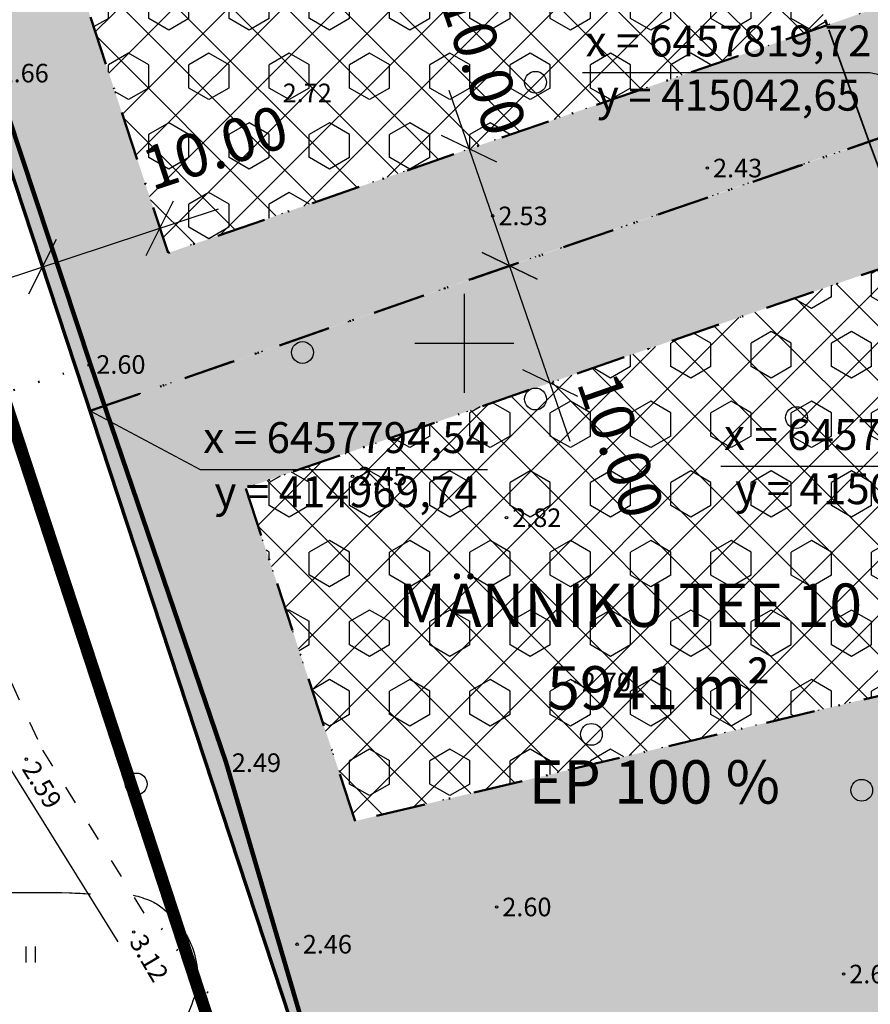
# Model space of a CAD drawing. Extents: x 414202 to 417290, y 6457253 to 6458395.
# Drawn here: x 414964 to 415033, y 6457747 to 6457826 of the extents above; entities that cross this region are included whole.
import ezdxf
from ezdxf.enums import TextEntityAlignment as Align

# ---------------------------------------------------------------- set-up
doc = ezdxf.new("R2010")
doc.units = 0
doc.header["$LTSCALE"] = 2
doc.header["$MEASUREMENT"] = 0
for name, pattern in [('ACAD_ISO02W100', [15, 12, -3]), ('ACAD_ISO12W100', [21, 12, -3, 0, -3, 0, -3]), ('DASHDOT', [1, 0.5, -0.25, 0, -0.25]), ('DOT', [0.25, 0, -0.25]), ('PINNASTEE', [5, 1.5, -2, 1.5])]:
    doc.linetypes.add(name, pattern=pattern)
doc.layers.get('0').update_dxf_attribs({"linetype": 'CONTINUOUS'})
doc.layers.get('Defpoints').update_dxf_attribs({"linetype": 'CONTINUOUS'})
for name, color, linetype, lineweight in [('EHITUSALA_PIIR', 21, 'DASHDOT', 50), ('EHITUSALAD', 31, 'CONTINUOUS', 15), ('EHITUSJOON', 6, 'ACAD_ISO02W100', 35), ('KINNISTUD_UUED', 242, 'DASHDOT', 50), ('KOORDINAADID_krunt', 7, 'CONTINUOUS', 25), ('KÕLVIK', 82, 'DOT', 50), ('METSAD', 90, 'CONTINUOUS', 15), ('METSAPIIRID', 94, 'DOT', 35), ('PIIR', 1, 'CONTINUOUS', 70), ('PLANEERINGUALA_PIIR', 1, 'ACAD_ISO12W100', 100)]:
    doc.layers.add(name, color=color, linetype=linetype, lineweight=lineweight)
for name, color, linetype in [('EHITUSALAD_MOOT', 7, 'CONTINUOUS'), ('HALJASTUS', 3, 'CONTINUOUS'), ('HORISONTAAL', 32, 'CONTINUOUS'), ('KINNISTU_NIMED', 1, 'CONTINUOUS'), ('KINNISTU_PIND', 1, 'CONTINUOUS'), ('KINNISTUD_SIHTOTSTARVE', 1, 'CONTINUOUS'), ('MAPGRID', 15, 'CONTINUOUS'), ('MOODUD', 7, 'CONTINUOUS'), ('POINT', 7, 'CONTINUOUS'), ('TEE', 49, 'CONTINUOUS'), ('Z', 250, 'CONTINUOUS')]:
    doc.layers.add(name, color=color, linetype=linetype)
doc.styles.add('ROMANC', font='romanc.shx')
doc.styles.add('ST 3.5kitsas', font='ARIALN.TTF', dxfattribs={"height": 3.5})
doc.styles.add('ST2.5kitsas', font='ARIALN.TTF', dxfattribs={"height": 2.5})
doc.styles.add('STYLE1', font='ARIAL.TTF')
doc.linetypes.add('KIVIAED', pattern='A,0,[142,geodeet.shx,S=0.05,R=-10,X=0,Y=-0.6],-4.8,[142,geodeet.shx,S=0.05,R=180,X=0,Y=0.6],-0.7', length=5.5)
doc.dimstyles.get("Standard").update_dxf_attribs({"dimtxt": 35, "dimasz": 3.5, "dimexe": 0.1, "dimexo": 0.0625, "dimgap": 2, "dimtad": 0, "dimzin": 0, "dimdsep": 46, "dimtxsty": 'ST 3.5kitsas', "dimblk": 'OBLIQUE', "dimcen": 0.09, "dimadec": 0, "dimazin": 0, "dimtfac": 1, "dimtofl": 0, "dimtmove": 0, "dimatfit": 3, "dimldrblk": 'OBLIQUE', "dimfxl": 0, "dimtolj": 1, "dimtzin": 0, "dimarcsym": 0})
pattern_1 = [(135, (0, 0), (-2.2097086912, -2.2097086912), []), (225, (0, 0), (2.2097086912, -2.2097086912), [])]

# ---------------------------------------------------------------- blocks, each defined once
blk = doc.blocks.new('METS1')
at = {"layer": 'HALJASTUS', "color": 3}
blk.add_circle((0, 0), 0.882, dxfattribs=at)
blk = doc.blocks.new('CROSS01')
at = {"linetype": 'Continuous'}
for p, q in [((0, 4), (0, -4)), ((-4, 0), (4, 0))]:
    blk.add_line(p, q, dxfattribs=at)
blk = doc.blocks.new('HEIN')
at = {"layer": 'HALJASTUS', "linetype": 'Continuous'}
for p, q in [((-0.53, 0.82), (-0.53, -0.89)), ((0.49, 0.82), (0.49, -0.89))]:
    blk.add_line(p, q, dxfattribs=at)
blk = doc.blocks.new('_Oblique')
at = {"layer": 'MOODUD', "color": 0, "lineweight": -2}
blk.add_line((-0.5, -0.5), (0.5, 0.5), dxfattribs=at)
blk = doc.blocks.new('*D113')
at = {"layer": 'Defpoints', "color": 0, "ltscale": 4}
for p in [(415003.658, 6457806.252), (415003.658, 6457806.252), (415006.923, 6457796.799)]:
    blk.add_point(p, dxfattribs=at)
at = {"layer": 'EHITUSALAD_MOOT', "color": 0, "ltscale": 4}
blk.add_line((415008.555, 6457792.073), (415002.026, 6457810.978), dxfattribs=at)
at = {"layer": 'EHITUSALAD_MOOT', "color": 0, "ltscale": 4, "xscale": 3.5, "yscale": 3.5, "zscale": 3.5}
for p, rotation in [((415003.658, 6457806.252), 109.0548021648649), ((415006.923, 6457796.799), 289.054802164865)]:
    blk.add_blockref('_Oblique', p, dxfattribs=dict(at, rotation=rotation))
at = {"layer": 'EHITUSALAD_MOOT', "color": 0, "lineweight": -3, "ltscale": 4, "insert": (415012.653, 6457791.747), "char_height": 3.5, "attachment_point": 5, "rotation": 289.0548, "style": 'ST 3.5kitsas'}
blk.add_mtext('\\A1;10.00', dxfattribs=at)
blk = doc.blocks.new('*D114')
at = {"layer": 'Defpoints', "color": 0, "ltscale": 4}
for p in [(415000.393, 6457815.704), (415000.393, 6457815.704), (415003.658, 6457806.252)]:
    blk.add_point(p, dxfattribs=at)
at = {"layer": 'EHITUSALAD_MOOT', "color": 0, "ltscale": 4}
for p, q in [((415005.29, 6457801.525), (414998.761, 6457820.43)), ((415000.393, 6457815.704), (415000.393, 6457815.704))]:
    blk.add_line(p, q, dxfattribs=at)
at = {"layer": 'EHITUSALAD_MOOT', "color": 0, "ltscale": 4, "xscale": 3.5, "yscale": 3.5, "zscale": 3.5}
for p, rotation in [((415000.393, 6457815.704), 109.0548021648649), ((415003.658, 6457806.252), 289.054802164865)]:
    blk.add_blockref('_Oblique', p, dxfattribs=dict(at, rotation=rotation))
at = {"layer": 'EHITUSALAD_MOOT', "color": 0, "lineweight": -3, "ltscale": 4, "insert": (415001.532, 6457822.657), "char_height": 3.5, "attachment_point": 5, "rotation": 289.0548, "style": 'ST 3.5kitsas'}
blk.add_mtext('\\A1;10.00', dxfattribs=at)
blk = doc.blocks.new('*D115')
at = {"layer": 'Defpoints', "color": 0, "ltscale": 4}
for p in [(414975.383, 6457809.305), (414975.383, 6457809.305), (414965.886, 6457806.171)]:
    blk.add_point(p, dxfattribs=at)
at = {"layer": 'EHITUSALAD_MOOT', "color": 0, "ltscale": 4}
for p, q in [((414961.138, 6457804.604), (414980.131, 6457810.871)), ((414975.383, 6457809.305), (414975.383, 6457809.305)), ((414965.886, 6457806.171), (414965.886, 6457806.171))]:
    blk.add_line(p, q, dxfattribs=at)
at = {"layer": 'EHITUSALAD_MOOT', "color": 0, "ltscale": 4, "xscale": 3.5, "yscale": 3.5, "zscale": 3.5}
for p, rotation in [((414975.383, 6457809.305), 18.26333917077939), ((414965.886, 6457806.171), 198.2633391707794)]:
    blk.add_blockref('_Oblique', p, dxfattribs=dict(at, rotation=rotation))
at = {"layer": 'EHITUSALAD_MOOT', "color": 0, "lineweight": -3, "ltscale": 4, "insert": (414979.854, 6457815.825), "char_height": 3.5, "attachment_point": 5, "rotation": 18.26334, "style": 'ST 3.5kitsas'}
blk.add_mtext('\\A1;10.00', dxfattribs=at)

msp = doc.modelspace()

# ---------------------------------------------------------------- hatches: boundary and pattern name
at = {"layer": 'EHITUSALAD', "lineweight": -3, "ltscale": 4}
h = msp.add_hatch(dxfattribs=at)
h.set_pattern_fill('ANSI37', color=256, scale=25, angle=90, style=0)
h.set_pattern_definition(pattern_1)
h.paths.add_polyline_path([(415018.531, 6457856.733), (415020.173, 6457852.05), (415022.768, 6457843.89), (415029.34, 6457825.702), (414976.055, 6457807.297), (414966.24, 6457837.038)])
h = msp.add_hatch(dxfattribs=at)
h.set_pattern_fill('ANSI37', color=256, scale=25, angle=90, style=0)
h.set_pattern_definition(pattern_1)
h.paths.add_polyline_path([(414991.181, 6457761.389), (414989.161, 6457767.52), (414982.318, 6457788.301), (415036.203, 6457806.913), (415038.782, 6457799.973), (415041.527, 6457792.398), (415043.881, 6457784.63), (415045.718, 6457777.282), (415046.232, 6457774.548)])
at = {"layer": 'METSAD', "lineweight": -3, "ltscale": 4}
h = msp.add_hatch(dxfattribs=at)
h.set_pattern_fill('HONEY', color=256, scale=10, angle=90, style=0)
h.paths.add_polyline_path([(415021.242, 6457879.126), (414950.601, 6457852.519), (414969.736, 6457794.535), (415042.639, 6457819.75), (415039.244, 6457829.188), (415029.34, 6457825.702), (414976.055, 6457807.297), (414966.24, 6457837.038), (415018.531, 6457856.733), (415027.557, 6457830.651), (415037.333, 6457834.457), (415032.712, 6457847.268), (415027.861, 6457861.955), (415022.183, 6457876.636)])
h = msp.add_hatch(dxfattribs=at)
h.set_pattern_fill('HEX', color=256, scale=15, angle=90, style=0)
h.paths.add_polyline_path([(415018.531, 6457856.733), (415020.173, 6457852.05), (415022.768, 6457843.89), (415029.34, 6457825.702), (414976.055, 6457807.297), (414966.24, 6457837.038)])
h = msp.add_hatch(dxfattribs=at)
h.set_pattern_fill('HONEY', color=256, scale=10, angle=90, style=0)
h.paths.add_polyline_path([(415042.651, 6457819.72), (414969.736, 6457794.535), (414989.559, 6457734.35), (415063.939, 6457729.707), (415061.391, 6457746.107), (415059.221, 6457760.594), (415057.72, 6457770.261), (415055.98, 6457779.527), (415053.994, 6457787.463), (415051.495, 6457795.712), (415047.749, 6457805.93), (415037.859, 6457802.456), (415041.527, 6457792.398), (415043.881, 6457784.63), (415045.718, 6457777.282), (415046.364, 6457774.58), (414991.181, 6457761.389), (414982.318, 6457788.301), (415036.203, 6457806.913), (415046.041, 6457810.55)])
h = msp.add_hatch(dxfattribs=at)
h.set_pattern_fill('HEX', color=256, scale=15, angle=90, style=0)
h.paths.add_polyline_path([(414991.181, 6457761.389), (414989.161, 6457767.52), (414982.318, 6457788.301), (415036.203, 6457806.913), (415038.782, 6457799.973), (415041.527, 6457792.398), (415043.881, 6457784.63), (415045.718, 6457777.282), (415046.232, 6457774.548)])

# ---------------------------------------------------------------- linework, layer by layer
at = {"layer": 'EHITUSALA_PIIR', "ltscale": 4, "flags": 128}
for points in [[(415018.531, 6457856.733), (415020.173, 6457852.05), (415022.768, 6457843.89), (415029.34, 6457825.702), (414976.055, 6457807.297), (414966.24, 6457837.038)], [(414991.181, 6457761.389), (414989.161, 6457767.52), (414982.318, 6457788.301), (415036.203, 6457806.913), (415038.782, 6457799.973), (415041.527, 6457792.398), (415043.881, 6457784.63), (415045.718, 6457777.282), (415046.232, 6457774.548)]]:
    msp.add_lwpolyline(points, close=True, dxfattribs=at)
at = {"layer": 'EHITUSJOON', "flags": 128}
msp.add_lwpolyline([(415064.352, 6458077.743), (415064.065, 6458076.6), (415061.73, 6458074.823), (415058.632, 6458072.465), (415052.654, 6458067.915), (415044.343, 6458061.589), (415038.894, 6458057.442), (415033.071, 6458052.756), (415026.605, 6458047.37), (415020.008, 6458042.026), (415013.245, 6458036.241), (415007.608, 6458031.064), (415002.956, 6458026.772), (414997.337, 6458021.628), (414992.086, 6458016.673), (414987.094, 6458010.434), (414981.955, 6458003.136), (414979.351, 6457997.646), (414977.005, 6457991.44), (414975.98, 6457983.824), (414976.243, 6457976.322), (414978.012, 6457966.881), (414980.747, 6457957.262), (414983.451, 6457949.34), (414986.337, 6457941.712), (414989.556, 6457933.206), (414995.314, 6457917.987), (414999.063, 6457908.079), (415001.267, 6457902.253), (415004.443, 6457893.86), (415006.691, 6457887.919), (415008.922, 6457882.021), (415012.367, 6457872.908), (415015.061, 6457865.849), (415018.005, 6457858.327), (415020.173, 6457852.05), (415022.768, 6457843.89), (415028.036, 6457829.326), (415032.923, 6457815.74), (415038.782, 6457799.973), (415041.527, 6457792.398), (415043.881, 6457784.63), (415045.718, 6457777.282), (415047.37, 6457768.487), (415048.841, 6457759.011), (415051.011, 6457744.523), (415052.536, 6457734.71), (415053.889, 6457725.999), (415055.061, 6457718.458), (415056.201, 6457711.123), (415058.054, 6457699.197), (415059.32, 6457691.046), (415060.769, 6457681.724), (415061.881, 6457674.566), (415062.72, 6457669.17), (415063.298, 6457665.448), (415064.992, 6457654.544), (415065.836, 6457649.115), (415067.448, 6457638.737), (415069.047, 6457628.448), (415069.847, 6457624.457), (415072.883, 6457614.328), (415076.641, 6457601.791), (415080.103, 6457590.242), (415082.155, 6457583.398), (415084.383, 6457575.962), (415086.92, 6457567.5), (415090.746, 6457554.737), (415093.969, 6457543.985), (415095.467, 6457538.987), (415095.866, 6457536.502), (415096.245, 6457531.951), (415097.136, 6457521.268), (415097.723, 6457514.222), (415098.254, 6457507.858), (415098.917, 6457499.902), (415100.184, 6457484.702), (415100.978, 6457475.177), (415102.04, 6457462.436), (415102.9, 6457452.126), (415102.844, 6457445.535), (415102.096, 6457442.116), (415100.712, 6457437.967), (415099.158, 6457435.351), (415096.267, 6457432.548), (415089.879, 6457429.228), (415083.984, 6457426.818), (415077.353, 6457424.184), (415071.564, 6457421.739), (415065.188, 6457419.319), (415056.819, 6457416.038), (415050.652, 6457413.797), (415043.231, 6457411.159)], dxfattribs=at)
at = {"layer": 'HALJASTUS', "color": 0, "linetype": 'KIVIAED', "ltscale": 0.5}
msp.add_lwpolyline([(414989.939, 6457734.777), (414980.745, 6457766.105), (414969.786, 6457798.283), (414961.965, 6457821.83), (414953.149, 6457847.912), (414948.496, 6457863.335), (414942.329, 6457882.556), (414937.328, 6457897.549)], dxfattribs=at)
at = {"layer": 'HALJASTUS', "color": 0, "linetype": 'KIVIAED', "lineweight": 158, "ltscale": 0.25, "flags": 128}
msp.add_lwpolyline([(414989.939, 6457734.777), (414980.745, 6457766.105), (414969.786, 6457798.283), (414961.965, 6457821.83), (414953.149, 6457847.912), (414948.496, 6457863.335), (414942.329, 6457882.556), (414937.328, 6457897.549)], dxfattribs=at)
at = {"layer": 'HORISONTAAL', "linetype": 'Continuous', "ltscale": 4}
for points in [[(414958.244, 6457755.494, -0.014676), (414968.065, 6457755.595, -0.002575), (414969.786, 6457755.494)], [(414973.229, 6457755.393, -0.049302), (414974.645, 6457754.937, -0.068788), (414975.557, 6457754.381, -0.05388), (414977.018, 6457752.901, -0.066322), (414977.886, 6457751.448, -0.074712), (414978.398, 6457749.501, -0.083741), (414978.291, 6457747.705, -0.054875), (414977.522, 6457745.505, -0.048638), (414976.165, 6457743.254, -0.019811), (414975.062, 6457741.889, -0.006662), (414972.229, 6457738.74, -0.033954)]]:
    msp.add_lwpolyline(points, format="xyb", dxfattribs=at)
at = {"layer": 'KINNISTUD_UUED', "ltscale": 4}
for points in [[(415021.242, 6457879.126), (415027.861, 6457861.955), (415032.712, 6457847.268), (415039.654, 6457828.049), (415042.651, 6457819.72), (414969.736, 6457794.535), (414950.601, 6457852.519), (415021.242, 6457879.126)], [(415063.939, 6457729.707), (414989.559, 6457734.35), (414979.663, 6457764.392), (414969.736, 6457794.535), (415042.651, 6457819.72), (415049.902, 6457800.106), (415051.495, 6457795.712), (415054.005, 6457787.427), (415055.98, 6457779.527), (415057.72, 6457770.261), (415059.221, 6457760.594), (415063.939, 6457729.707)]]:
    msp.add_lwpolyline(points, close=True, dxfattribs=at)
at = {"layer": 'KOORDINAADID_krunt'}
for points in [[(415042.651, 6457819.72), (415032.792, 6457821.841), (415009.558, 6457821.841)], [(414969.736, 6457794.535), (414978.637, 6457789.794), (415001.871, 6457789.794)], [(415054.005, 6457787.427), (415043.974, 6457790.038), (415020.74, 6457790.038)]]:
    msp.add_lwpolyline(points, dxfattribs=at)
at = {"layer": 'KÕLVIK', "ltscale": 4}
msp.add_lwpolyline([(414952.732, 6457790.89), (414954.761, 6457792.59), (414959.566, 6457794.875), (414969.786, 6457798.283)], dxfattribs=at)
at = {"layer": 'KÕLVIK', "ltscale": 4, "flags": 128}
msp.add_lwpolyline([(414975.519, 6457752.707, -0.002367), (414983.427, 6457741.694, -0.001181), (414990.377, 6457731.639, 0.093619), (414996.128, 6457725.414, -0.513385), (414991.815, 6457722.302, 0.167491), (414989.179, 6457715.359, -0.180585), (414980.312, 6457714.162, -0.633874), (414985.824, 6457726.612, 0.075099), (414982.708, 6457732.357, 0.165931), (414972.404, 6457731.639, 0.091725), (414965.454, 6457724.696)], format="xyb", dxfattribs=at)
at = {"layer": 'METSAPIIRID', "lineweight": -3, "ltscale": 5, "flags": 128}
for points in [[(415021.242, 6457879.126), (414950.601, 6457852.519), (414969.736, 6457794.535), (415042.639, 6457819.75), (415039.244, 6457829.188), (415029.34, 6457825.702), (414976.055, 6457807.297), (414966.24, 6457837.038), (415018.531, 6457856.733), (415027.557, 6457830.651), (415037.333, 6457834.457), (415032.712, 6457847.268), (415027.861, 6457861.955), (415022.183, 6457876.636)], [(415042.651, 6457819.72), (414969.736, 6457794.535), (414989.559, 6457734.35), (415063.939, 6457729.707), (415061.391, 6457746.107), (415059.221, 6457760.594), (415057.72, 6457770.261), (415055.98, 6457779.527), (415053.994, 6457787.463), (415051.495, 6457795.712), (415047.749, 6457805.93), (415037.859, 6457802.456), (415041.527, 6457792.398), (415043.881, 6457784.63), (415045.718, 6457777.282), (415046.364, 6457774.58), (414991.181, 6457761.389), (414982.318, 6457788.301), (415036.203, 6457806.913), (415046.041, 6457810.55)]]:
    msp.add_lwpolyline(points, close=True, dxfattribs=at)
at = {"layer": 'PIIR'}
msp.add_lwpolyline([(415444.934, 6457664.639), (415313.065, 6457694.865), (415181.24, 6457442.56), (415055.55, 6457401.21), (415031.24, 6457525.32), (415014.6, 6457610.25), (414990.82, 6457730.52), (414910.77, 6457973.57), (414998.84, 6458010.95), (415003.12, 6458102.23), (415047.41, 6458096.06), (415102.245, 6458068.251)], dxfattribs=at)
at = {"layer": 'PLANEERINGUALA_PIIR', "lineweight": 100, "ltscale": 0.75, "const_width": 1, "flags": 128}
msp.add_lwpolyline([(415068.442, 6457360.635), (415061.258, 6457395.308), (415185.62, 6457437.203), (415315.048, 6457690.385), (415449.548, 6457660.111), (415456.534, 6457913.428), (415228.564, 6458180.173), (415129.503, 6458151.183), (415104.696, 6458076.806), (415049.859, 6458102.468), (414997.634, 6458108.992), (414993.717, 6458015.042), (414903.042, 6457977.752), (414984.48, 6457729.51), (415024.068, 6457525.713), (415001.375, 6457518.834)], dxfattribs=at)
at = {"layer": 'POINT', "ltscale": 4}
for centre in [(415019.652, 6457814.158), (415002.298, 6457810.292), (414969.786, 6457798.283), (414990.956, 6457789.252), (415003.412, 6457785.903), (415009.041, 6457772.632), (414964.581, 6457766.388), (414980.745, 6457766.105), (415002.612, 6457754.443), (414973.269, 6457752.422), (414986.479, 6457751.433), (415030.664, 6457749.022)]:
    msp.add_circle(centre, 0.1, dxfattribs=at)
at = {"layer": 'TEE', "linetype": 'PINNASTEE', "ltscale": 0.5}
msp.add_lwpolyline([(414902.723, 6457991.227), (414908.691, 6457972.988), (414911.362, 6457961.219), (414917.093, 6457932.949), (414917.857, 6457927.001), (414920.374, 6457902.585), (414923.147, 6457874.766), (414923.702, 6457865.272), (414930.973, 6457846.056), (414935.727, 6457831.625), (414943.642, 6457813.981), (414949.273, 6457795.819), (414958.954, 6457782.076), (414965.903, 6457767.103), (414974.543, 6457753.214)], dxfattribs=at)
at = {"layer": 'TEE'}
msp.add_lwpolyline([(414899.871, 6457990.295), (414905.796, 6457972.188), (414908.428, 6457960.589), (414914.131, 6457932.459), (414914.876, 6457926.657), (414917.39, 6457902.283), (414920.155, 6457874.53), (414920.734, 6457864.64), (414928.144, 6457845.056), (414932.927, 6457830.539), (414940.83, 6457812.919), (414946.547, 6457794.479), (414956.346, 6457780.568), (414963.259, 6457765.673), (414971.996, 6457751.63)], dxfattribs=at)

# ---------------------------------------------------------------- block references
at = {"layer": 'HALJASTUS', "color": 0, "linetype": 'Continuous', "ltscale": 4}
for p in [(415005.754, 6457821.092), (414986.913, 6457799.259), (415005.754, 6457795.494), (415026.856, 6457793.989), (415010.276, 6457768.392), (414973.47, 6457764.38), (415032.132, 6457763.874)]:
    msp.add_blockref('METS1', p, dxfattribs=at)
at = {"layer": 'HALJASTUS', "color": 3, "linetype": 'Continuous', "ltscale": 4, "xscale": 0.75, "yscale": 0.75, "zscale": 0.75}
msp.add_blockref('HEIN', (414964.936, 6457750.629), dxfattribs=at)
at = {"layer": 'MAPGRID', "ltscale": 4}
msp.add_blockref('CROSS01', (415000, 6457800), dxfattribs=at)

# ---------------------------------------------------------------- texts
at = {"layer": 'KINNISTU_NIMED', "lineweight": -3, "style": 'STYLE1'}
msp.add_text('MÄNNIKU TEE 10', height=3.5, dxfattribs=at).set_placement((414994.628, 6457777.081))
at = {"layer": 'KINNISTU_PIND', "lineweight": -3, "style": 'STYLE1'}
msp.add_text('5941 m²', height=3.5, dxfattribs=at).set_placement((415006.69, 6457770.404))
at = {"layer": 'KINNISTUD_SIHTOTSTARVE', "lineweight": -3, "style": 'STYLE1'}
msp.add_text('EP 100 %', height=3.5, dxfattribs=at).set_placement((415005.205, 6457762.799))
at = {"layer": 'KOORDINAADID_krunt', "linetype": 'Continuous', "style": 'ST2.5kitsas'}
for s, p in [('x = 6457819,72', (415021.363, 6457824.102)), ('y = 415042,65', (415021.363, 6457819.723)), ('x = 6457794,54', (414990.442, 6457792.054)), ('x = 6457787,43', (415032.545, 6457792.299)), ('y = 415054,00', (415032.545, 6457787.92)), ('y = 414969,74', (414990.442, 6457787.676))]:
    msp.add_text(s, height=2.5, dxfattribs=at).set_placement(p, align=Align.MIDDLE)
at = {"layer": 'Z', "ltscale": 4, "style": 'ROMANC'}
for s, p in [(' 2.66', (414961.965, 6457821.83)), (' 2.72', (414984.854, 6457820.232)), (' 2.43', (415019.652, 6457814.158)), (' 2.53', (415002.298, 6457810.292)), (' 2.60', (414969.786, 6457798.283)), (' 2.45', (414990.956, 6457789.252)), (' 2.82', (415003.412, 6457785.903)), (' 2.70', (415009.041, 6457772.632)), (' 2.49', (414980.745, 6457766.105)), (' 2.60', (415002.612, 6457754.443)), (' 2.46', (414986.479, 6457751.433)), (' 2.67', (415030.664, 6457749.022))]:
    msp.add_text(s, height=1.5, dxfattribs=at).set_placement(p, align=Align.MIDDLE_LEFT)
for s, rotation, p in [(' 2.59', 301.53657, (414964.581, 6457766.388)), (' 3.12', 300.61499, (414973.269, 6457752.422))]:
    msp.add_text(s, height=1.5, rotation=rotation, dxfattribs=at).set_placement(p, align=Align.MIDDLE_LEFT)

# ---------------------------------------------------------------- dimensions: what is measured, and where the dimension line sits
at = {"layer": 'EHITUSALAD_MOOT', "ltscale": 4}
for base, p1, p2, angle, picture, middle, dimtype in [((415000.393, 6457815.704), (415003.658, 6457806.252), (415000.393, 6457815.704), 289.0548, '*D114', (415001.532, 6457822.657), 160), ((414975.383, 6457809.305), (414965.886, 6457806.171), (414975.383, 6457809.305), 18.26334, '*D115', (414979.854, 6457815.825), 161), ((415003.658, 6457806.252), (415006.923, 6457796.799), (415003.658, 6457806.252), 109.0548, '*D113', (415012.653, 6457791.747), 161)]:
    dim = msp.add_linear_dim(base=base, p1=p1, p2=p2, angle=angle, dimstyle='Standard', override={"dimexe": 0, "dimexo": 0, "dimdle": 5, "dimtmove": 2}, dxfattribs=at)
    dim.commit()
    dim.dimension.update_dxf_attribs({"geometry": picture, "text_midpoint": middle, "dimtype": dimtype})

doc.saveas('drawing.dxf')
